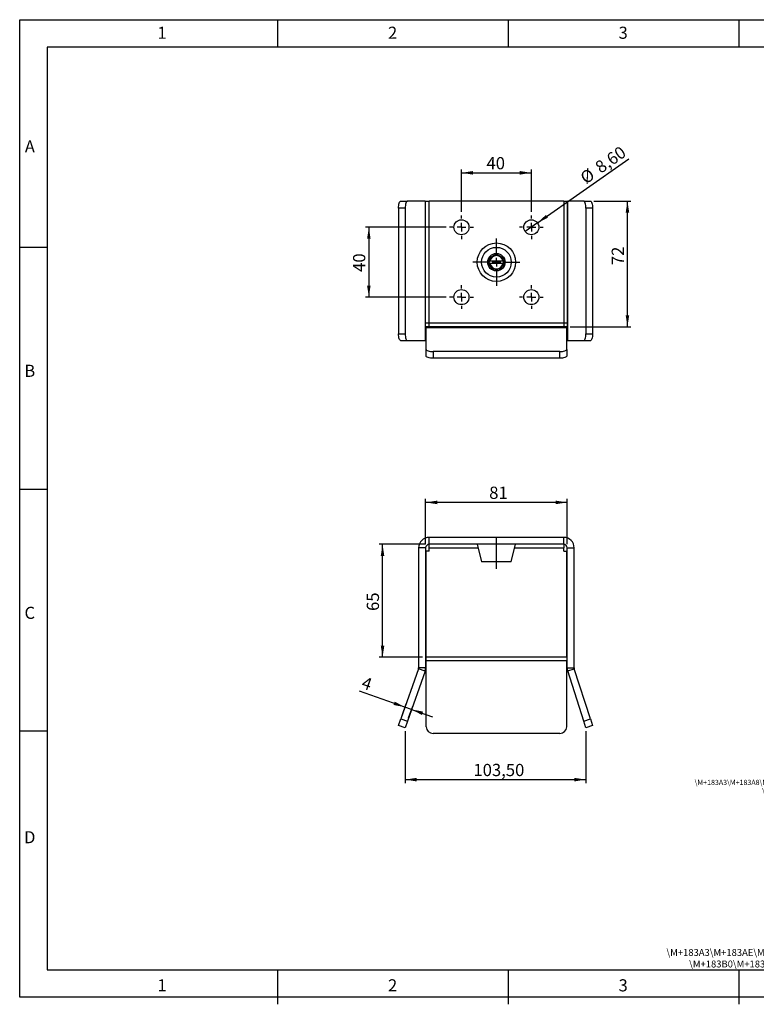
# Model space of a CAD drawing. Extents: x 4 to 612, y 9 to 291.
# Drawn here: x 4 to 215, y 9 to 291 of the extents above; entities that cross this region are included whole.
import ezdxf

# ---------------------------------------------------------------- set-up
doc = ezdxf.new("R2010")
doc.units = 0
doc.linetypes.add('CENTERX2', pattern=[20.32, 12.7, -2.54, 2.54, -2.54])
doc.layers.get('0').update_dxf_attribs({"linetype": 'CONTINUOUS'})
doc.layers.add('BODY_ISO', color=3, linetype='CONTINUOUS')
doc.layers.add('FRAME', color=5, linetype='CONTINUOUS')
doc.styles.add('SLDTEXTSTYLE0', font='TXT', dxfattribs={"width": 0.75})
doc.styles.add('SLDTEXTSTYLE1', font='TXT', dxfattribs={"width": 0.736842})
doc.styles.add('SLDTEXTSTYLE2', font='TXT', dxfattribs={"width": 0.6375, "bigfont": 'bigfont'})
doc.styles.add('SLDTEXTSTYLE8', font='TXT', dxfattribs={"width": 0.7125, "bigfont": 'bigfont'})
doc.dimstyles.new('SLDDIMSTYLE0', dxfattribs={"dimtxt": 3.5, "dimasz": 3.302, "dimexe": 0, "dimexo": 0.0625, "dimgap": 0.875, "dimtad": 1, "dimlfac": 2, "dimrnd": 1e-09, "dimzin": 12, "dimtxsty": 'SLDTEXTSTYLE0', "dimsah": 1, "dimcen": 0.09, "dimazin": 3, "dimtfac": 1, "dimtmove": 0, "dimatfit": 3, "dimtolj": 1, "dimtzin": 12})
doc.dimstyles.new('SLDDIMSTYLE1', dxfattribs={"dimtxt": 3.5, "dimasz": 3.302, "dimexe": 0, "dimexo": 0.0625, "dimgap": 0.875, "dimtad": 1, "dimlfac": 2, "dimrnd": 1e-09, "dimzin": 12, "dimtxsty": 'SLDTEXTSTYLE0', "dimblk1": 'NONE', "dimsah": 1, "dimcen": 0, "dimazin": 3, "dimtfac": 1, "dimtmove": 0, "dimatfit": 3, "dimtolj": 1, "dimtzin": 12})
doc.dimstyles.new('SLDDIMSTYLE2', dxfattribs={"dimtxt": 3.5, "dimasz": 3.302, "dimexe": 0, "dimexo": 0.0625, "dimgap": 0.875, "dimtad": 1, "dimlfac": 2, "dimrnd": 1e-09, "dimzin": 12, "dimtxsty": 'SLDTEXTSTYLE0', "dimsah": 1, "dimcen": 0.09, "dimazin": 3, "dimtfac": 1, "dimtofl": 0, "dimtmove": 0, "dimatfit": 3, "dimtolj": 1, "dimtzin": 12})

# ---------------------------------------------------------------- blocks, each defined once
blk = doc.blocks.new('_D')
at = {"color": 7, "linetype": 'CONTINUOUS'}
for p, q in [((130.33, 235.71), (130.33, 247.89)), ((130.33, 246.89), (150.33, 246.89)), ((150.33, 235.71), (150.33, 247.89))]:
    blk.add_line(p, q, dxfattribs=at)
for points in [[(130.33, 246.89), (133.64, 246.38), (133.64, 247.4)], [(150.33, 246.89), (147.03, 247.4), (147.03, 246.38)]]:
    blk.add_solid(points, dxfattribs=at)
at = {"color": 7, "linetype": 'CONTINUOUS', "insert": (137.49, 251.4), "char_height": 3.5, "attachment_point": 1, "style": 'SLDTEXTSTYLE0'}
blk.add_mtext('40', dxfattribs=at)
blk = doc.blocks.new('_D_1')
at = {"color": 7, "linetype": 'CONTINUOUS'}
for q in [(178.21, 250.93), (148.58, 230.07)]:
    blk.add_line((152.09, 232.55), q, dxfattribs=at)
blk.add_solid([(152.09, 232.55), (155.09, 234.03), (154.5, 234.86)], dxfattribs=at)
at = {"color": 7, "linetype": 'CONTINUOUS', "char_height": 3.5, "attachment_point": 1, "rotation": 35.1362, "style": 'SLDTEXTSTYLE0'}
for s, insert in [('8,60', (168.19, 249.44)), ('%%c', (163.91, 246.36))]:
    blk.add_mtext(s, dxfattribs=dict(at, insert=insert))
blk = doc.blocks.new('_NONE')
blk = doc.blocks.new('_D_2')
at = {"color": 7, "linetype": 'CONTINUOUS'}
for p, q in [((168.22, 238.81), (178.83, 238.81)), ((177.83, 202.81), (177.83, 238.81)), ((161.46, 202.81), (178.83, 202.81))]:
    blk.add_line(p, q, dxfattribs=at)
for points in [[(177.83, 238.81), (177.33, 235.51), (178.34, 235.51)], [(177.83, 202.81), (178.34, 206.11), (177.33, 206.11)]]:
    blk.add_solid(points, dxfattribs=at)
at = {"color": 7, "linetype": 'CONTINUOUS', "insert": (173.32, 220.46), "char_height": 3.5, "attachment_point": 1, "rotation": 90, "style": 'SLDTEXTSTYLE0'}
blk.add_mtext('72', dxfattribs=at)
blk = doc.blocks.new('_D_3')
at = {"color": 7, "linetype": 'CONTINUOUS'}
for p, q in [((125.93, 231.31), (102.83, 231.31)), ((103.83, 231.31), (103.83, 211.31)), ((125.93, 211.31), (102.83, 211.31))]:
    blk.add_line(p, q, dxfattribs=at)
for points in [[(103.83, 231.31), (103.32, 228.01), (104.33, 228.01)], [(103.83, 211.31), (104.33, 214.61), (103.32, 214.61)]]:
    blk.add_solid(points, dxfattribs=at)
at = {"color": 7, "linetype": 'CONTINUOUS', "insert": (99.31, 218.53), "char_height": 3.5, "attachment_point": 1, "rotation": 90, "style": 'SLDTEXTSTYLE0'}
blk.add_mtext('40', dxfattribs=at)
blk = doc.blocks.new('SW_CENTERMARKSYMBOL_0')
at = {"color": 0, "linetype": 'CONTINUOUS'}
for p, q in [((0, 2.5), (0, 3.4)), ((-2.5, 0), (-3.4, 0)), ((0, 0), (-1.25, 0)), ((0, 0), (0, 1.25)), ((0, 0), (0, -1.25)), ((0, 0), (1.25, 0)), ((2.5, 0), (3.4, 0)), ((0, -2.5), (0, -3.4))]:
    blk.add_line(p, q, dxfattribs=at)
blk = doc.blocks.new('SW_CENTERMARKSYMBOL_1')
at = {"color": 0, "linetype": 'CONTINUOUS'}
for p, q in [((0, 2.5), (0, 3.4)), ((-2.5, 0), (-3.4, 0)), ((0, 0), (-1.25, 0)), ((0, 0), (0, 1.25)), ((0, 0), (0, -1.25)), ((0, 0), (1.25, 0)), ((2.5, 0), (3.4, 0)), ((0, -2.5), (0, -3.4))]:
    blk.add_line(p, q, dxfattribs=at)
blk = doc.blocks.new('SW_CENTERMARKSYMBOL_2')
at = {"color": 0, "linetype": 'CONTINUOUS'}
for p, q in [((0, 2.5), (0, 3.4)), ((-2.5, 0), (-3.4, 0)), ((0, 0), (-1.25, 0)), ((0, 0), (0, 1.25)), ((0, 0), (0, -1.25)), ((0, 0), (1.25, 0)), ((2.5, 0), (3.4, 0)), ((0, -2.5), (0, -3.4))]:
    blk.add_line(p, q, dxfattribs=at)
blk = doc.blocks.new('SW_CENTERMARKSYMBOL_3')
at = {"color": 0, "linetype": 'CONTINUOUS'}
for p, q in [((0, 2.5), (0, 3.4)), ((-2.5, 0), (-3.4, 0)), ((0, 0), (-1.25, 0)), ((0, 0), (0, 1.25)), ((0, 0), (0, -1.25)), ((0, 0), (1.25, 0)), ((2.5, 0), (3.4, 0)), ((0, -2.5), (0, -3.4))]:
    blk.add_line(p, q, dxfattribs=at)
blk = doc.blocks.new('SW_CENTERMARKSYMBOL_4')
at = {"color": 0, "linetype": 'CONTINUOUS'}
for p, q in [((0, 2.5), (0, 6.75)), ((-2.5, 0), (-6.75, 0)), ((0, 0), (-1.25, 0)), ((0, 0), (0, 1.25)), ((0, 0), (0, -1.25)), ((0, 0), (1.25, 0)), ((2.5, 0), (6.75, 0)), ((0, -2.5), (0, -6.75))]:
    blk.add_line(p, q, dxfattribs=at)
blk = doc.blocks.new('_D_6')
at = {"color": 7, "linetype": 'CONTINUOUS'}
for p, q in [((120.08, 140.54), (120.08, 153.54)), ((160.58, 152.54), (120.08, 152.54)), ((160.58, 140.54), (160.58, 153.54))]:
    blk.add_line(p, q, dxfattribs=at)
for points in [[(120.08, 152.54), (123.39, 152.03), (123.39, 153.05)], [(160.58, 152.54), (157.28, 153.05), (157.28, 152.03)]]:
    blk.add_solid(points, dxfattribs=at)
at = {"color": 7, "linetype": 'CONTINUOUS', "insert": (138.27, 157.05), "char_height": 3.5, "attachment_point": 1, "style": 'SLDTEXTSTYLE0'}
blk.add_mtext('81', dxfattribs=at)
blk = doc.blocks.new('_D_7')
at = {"color": 7, "linetype": 'CONTINUOUS'}
for p, q in [((120.08, 140.54), (106.75, 140.54)), ((107.75, 108.2), (107.75, 140.54)), ((119.21, 108.2), (106.75, 108.2))]:
    blk.add_line(p, q, dxfattribs=at)
for points in [[(107.75, 140.54), (107.24, 137.24), (108.25, 137.24)], [(107.75, 108.2), (108.25, 111.5), (107.24, 111.5)]]:
    blk.add_solid(points, dxfattribs=at)
at = {"color": 7, "linetype": 'CONTINUOUS', "insert": (103.23, 121.47), "char_height": 3.5, "attachment_point": 1, "rotation": 90, "style": 'SLDTEXTSTYLE0'}
blk.add_mtext('65', dxfattribs=at)
blk = doc.blocks.new('_D_8')
at = {"color": 7, "linetype": 'CONTINUOUS'}
for p, q in [((114.17, 93.93), (101.11, 98.53)), ((113.33, 91.53), (114.51, 94.87)), ((116.06, 93.27), (114.17, 93.93)), ((115.22, 90.87), (116.39, 94.21)), ((116.06, 93.27), (122.05, 91.16))]:
    blk.add_line(p, q, dxfattribs=at)
for points in [[(114.17, 93.93), (111.23, 95.5), (110.89, 94.55)], [(116.06, 93.27), (119.01, 91.69), (119.34, 92.65)]]:
    blk.add_solid(points, dxfattribs=at)
at = {"color": 7, "linetype": 'CONTINUOUS', "insert": (102.61, 102.78), "char_height": 3.5, "attachment_point": 1, "rotation": 340.6087, "style": 'SLDTEXTSTYLE0'}
blk.add_mtext('4', dxfattribs=at)
blk = doc.blocks.new('_D_9')
at = {"color": 7, "linetype": 'CONTINUOUS'}
for p, q in [((114.22, 87.04), (114.22, 72.18)), ((165.93, 87.04), (165.93, 72.18)), ((114.22, 73.18), (165.93, 73.18))]:
    blk.add_line(p, q, dxfattribs=at)
for points in [[(114.22, 73.18), (117.52, 72.67), (117.52, 73.69)], [(165.93, 73.18), (162.63, 73.69), (162.63, 72.67)]]:
    blk.add_solid(points, dxfattribs=at)
at = {"color": 7, "linetype": 'CONTINUOUS', "insert": (133.75, 77.69), "char_height": 3.5, "attachment_point": 1, "style": 'SLDTEXTSTYLE0'}
blk.add_mtext('103,50', dxfattribs=at)

msp = doc.modelspace()

# ---------------------------------------------------------------- linework, layer by layer
at = {"color": 7, "linetype": 'CONTINUOUS'}
for p, q in [((114.2212, 236.8087), (112.3346, 236.8087)), ((112.3346, 236.8087), (112.3346, 200.8087)), ((112.9987, 238.8087), (114.8852, 238.8087)), ((114.2212, 236.8087), (114.2212, 200.8087)), ((119.9145, 238.8087), (114.8852, 238.8087)), ((119.9145, 238.8087), (119.9145, 198.8087)), ((119.9145, 238.8087), (120.0846, 238.8087)), ((120.0846, 198.8087), (120.0846, 238.8087)), ((120.0846, 238.8087), (121.0846, 238.8087)), ((121.0846, 203.8087), (121.0846, 238.8087)), ((159.5846, 238.8087), (121.0846, 238.8087)), ((159.5846, 238.8087), (159.5846, 203.8087)), ((159.5846, 238.8087), (160.5846, 238.8087)), ((160.5846, 238.8087), (160.5846, 198.8087)), ((160.5846, 238.8087), (160.7276, 238.8087)), ((160.7276, 198.8087), (160.7276, 238.8087)), ((165.3198, 238.8087), (160.7276, 238.8087)), ((165.3198, 238.8087), (167.2245, 238.8087)), ((167.8346, 236.8087), (165.9299, 236.8087)), ((165.9299, 236.8087), (165.9299, 200.8087)), ((167.8346, 236.8087), (167.8346, 200.8087)), ((138.3688, 221.6087), (138.3193, 221.6087)), ((138.3193, 221.0087), (138.3688, 221.0087)), ((142.1997, 221.6087), (138.4696, 221.6087)), ((138.4696, 221.0087), (142.1997, 221.0087)), ((142.3499, 221.6087), (142.3005, 221.6087)), ((142.3005, 221.0087), (142.3499, 221.0087)), ((121.0846, 203.8087), (120.0846, 203.8087)), ((159.5846, 203.8087), (121.0846, 203.8087)), ((121.0846, 202.8087), (121.0846, 203.8087)), ((160.5846, 203.8087), (159.5846, 203.8087)), ((159.5846, 203.8087), (159.5846, 202.8087)), ((112.3346, 200.8087), (114.2212, 200.8087)), ((120.2096, 202.6547), (120.2096, 202.8087)), ((160.4596, 202.8087), (120.2096, 202.8087)), ((120.2096, 202.6547), (160.4596, 202.6547)), ((120.2096, 196.3385), (120.2096, 202.6547)), ((160.4596, 202.8087), (160.4596, 202.6547)), ((160.4596, 196.3385), (160.4596, 202.6547)), ((165.9299, 200.8087), (167.8346, 200.8087)), ((114.8852, 198.8087), (112.9987, 198.8087)), ((119.9145, 198.8087), (114.8852, 198.8087)), ((120.0846, 198.8087), (119.9145, 198.8087)), ((160.7276, 198.8087), (160.5846, 198.8087)), ((165.3198, 198.8087), (160.7276, 198.8087)), ((167.2245, 198.8087), (165.3198, 198.8087)), ((120.2096, 194.4412), (120.2096, 196.3385)), ((158.4596, 195.7061), (122.2096, 195.7061)), ((122.2096, 195.7061), (122.2096, 193.8087)), ((158.4596, 193.8087), (158.4596, 195.7061)), ((160.4596, 196.3385), (160.4596, 194.4412)), ((158.4596, 193.8087), (122.2096, 193.8087)), ((121.0846, 140.5397), (121.0846, 142.5397)), ((159.5846, 142.5397), (121.0846, 142.5397)), ((159.5846, 140.5397), (159.5846, 142.5397)), ((120.0846, 139.5397), (118.0846, 139.5397)), ((118.0846, 139.5397), (118.0846, 105.2105)), ((120.0846, 139.5397), (120.0846, 105.2105)), ((120.2096, 108.202), (120.2096, 138.5444)), ((121.0846, 138.5444), (120.2096, 138.5444)), ((159.5846, 140.5397), (121.0846, 140.5397)), ((121.0846, 139.5397), (121.0846, 140.5397)), ((121.0846, 138.5444), (121.0846, 139.5397)), ((134.8346, 140.5397), (136.0846, 135.5397)), ((144.5846, 135.5397), (145.8346, 140.5397)), ((159.5846, 140.5397), (159.5846, 139.5397)), ((159.5846, 138.5444), (159.5846, 139.5397)), ((159.5846, 138.5444), (160.4596, 138.5444)), ((160.4596, 108.202), (160.4596, 138.5444)), ((160.5846, 139.5397), (162.5846, 139.5397)), ((160.5846, 105.1959), (160.5846, 139.5397)), ((162.5846, 105.1959), (162.5846, 139.5397)), ((144.5846, 135.5397), (136.0846, 135.5397)), ((160.4596, 108.202), (120.2096, 108.202)), ((120.2096, 107.2533), (120.2096, 108.202)), ((120.2096, 107.2533), (160.4596, 107.2533)), ((120.2096, 88.3046), (120.2096, 107.2533)), ((160.4596, 108.202), (160.4596, 107.2533)), ((160.4596, 88.3046), (160.4596, 107.2533)), ((118.0279, 104.8785), (112.9987, 90.5903)), ((119.9145, 104.2145), (118.0279, 104.8785)), ((120.0846, 105.2105), (118.0846, 105.2105)), ((160.5846, 105.1959), (162.5846, 105.1959)), ((160.7276, 104.2808), (162.6323, 104.8909)), ((167.2245, 90.5545), (162.6323, 104.8909)), ((119.9145, 104.2145), (114.8852, 89.9262)), ((165.3198, 89.9444), (160.7276, 104.2808)), ((112.3346, 88.7037), (112.9987, 90.5903)), ((112.9987, 90.5903), (114.8852, 89.9262)), ((165.3198, 89.9444), (167.2245, 90.5545)), ((167.2245, 90.5545), (167.8346, 88.6498)), ((114.2212, 88.0397), (112.3346, 88.7037)), ((114.8852, 89.9262), (114.2212, 88.0397)), ((165.9299, 88.0397), (165.3198, 89.9444)), ((167.8346, 88.6498), (165.9299, 88.0397)), ((158.4596, 86.4072), (122.2096, 86.4072))]:
    msp.add_line(p, q, dxfattribs=at)
at = {"color": 8, "linetype": 'CONTINUOUS'}
for p, q in [((121.0846, 139.5397), (135.0846, 139.5397)), ((145.5846, 139.5397), (159.5846, 139.5397))]:
    msp.add_line(p, q, dxfattribs=at)
at = {"color": 7, "linetype": 'CONTINUOUS', "flags": 128}
for points in [[(112.3346, 236.8087), (112.3474, 237.1989), (112.3852, 237.5741), (112.4466, 237.9198), (112.5291, 238.2229), (112.6298, 238.4716), (112.7446, 238.6565), (112.8691, 238.7703), (112.9987, 238.8087)], [(114.8852, 238.8087), (114.7557, 238.7703), (114.6311, 238.6565), (114.5163, 238.4716), (114.4157, 238.2229), (114.3331, 237.9198), (114.2717, 237.5741), (114.234, 237.1989), (114.2212, 236.8087)], [(165.9299, 236.8087), (165.9182, 237.1989), (165.8835, 237.5741), (165.8271, 237.9198), (165.7513, 238.2229), (165.6588, 238.4716), (165.5533, 238.6565), (165.4389, 238.7703), (165.3198, 238.8087)], [(167.2245, 238.8087), (167.3435, 238.7703), (167.458, 238.6565), (167.5635, 238.4716), (167.6559, 238.2229), (167.7318, 237.9198), (167.7882, 237.5741), (167.8229, 237.1989), (167.8346, 236.8087)], [(112.9987, 198.8087), (112.8691, 198.8471), (112.7446, 198.9609), (112.6298, 199.1458), (112.5291, 199.3945), (112.4466, 199.6976), (112.3852, 200.0433), (112.3474, 200.4185), (112.3346, 200.8087)], [(114.2212, 200.8087), (114.234, 200.4185), (114.2717, 200.0433), (114.3331, 199.6976), (114.4157, 199.3945), (114.5163, 199.1458), (114.6311, 198.9609), (114.7557, 198.8471), (114.8852, 198.8087)], [(165.3198, 198.8087), (165.4389, 198.8471), (165.5533, 198.9609), (165.6588, 199.1458), (165.7513, 199.3945), (165.8271, 199.6976), (165.8835, 200.0433), (165.9182, 200.4185), (165.9299, 200.8087)], [(167.8346, 200.8087), (167.8229, 200.4185), (167.7882, 200.0433), (167.7318, 199.6976), (167.6559, 199.3945), (167.5635, 199.1458), (167.458, 198.9609), (167.3435, 198.8471), (167.2245, 198.8087)], [(120.2096, 196.3385), (120.2481, 196.2151), (120.3619, 196.0965), (120.5467, 195.9871), (120.7954, 195.8913), (121.0985, 195.8127), (121.4443, 195.7542), (121.8195, 195.7182), (122.2096, 195.7061)], [(158.4596, 195.7061), (158.8498, 195.7182), (159.225, 195.7542), (159.5708, 195.8127), (159.8739, 195.8913), (160.1226, 195.9871), (160.3074, 196.0965), (160.4212, 196.2151), (160.4596, 196.3385)], [(122.2096, 193.8087), (121.8195, 193.8209), (121.4443, 193.8568), (121.0985, 193.9153), (120.7954, 193.9939), (120.5467, 194.0898), (120.3619, 194.1991), (120.2481, 194.3178), (120.2096, 194.4412)], [(160.4596, 194.4412), (160.4212, 194.3178), (160.3074, 194.1991), (160.1226, 194.0898), (159.8739, 193.9939), (159.5708, 193.9153), (159.225, 193.8568), (158.8498, 193.8209), (158.4596, 193.8087)]]:
    msp.add_lwpolyline(points, dxfattribs=at)
at = {"color": 7, "linetype": 'CONTINUOUS'}
for centre, radius in [((130.3346, 231.3087), 2.15), ((150.3346, 231.3087), 2.15), ((140.3346, 221.3087), 5.5), ((140.3346, 221.3087), 4.25), ((140.3346, 221.3087), 2.5), ((140.3346, 221.3087), 2.125), ((130.3346, 211.3087), 2.15), ((150.3346, 211.3087), 2.15)]:
    msp.add_circle(centre, radius, dxfattribs=at)
for centre, radius, start, end in [((140.3346, 221.3087), 1.9886, 8.67663, 171.32337), ((140.3346, 221.3087), 1.889, 9.138022, 170.861978), ((140.3346, 221.3087), 2.0375, 171.533076, 188.466924), ((140.3346, 221.3087), 1.9886, 188.67663, 351.32337), ((140.3346, 221.3087), 1.889, 189.138022, 350.861978), ((140.3346, 221.3087), 2.0375, 351.533076, 8.466924), ((121.0846, 139.5397), 3, 90, 180), ((159.5846, 139.5397), 3, 0, 90), ((121.0846, 139.5397), 1, 90, 180), ((159.5846, 139.5397), 1, 0, 90), ((117.0846, 105.2105), 1, 340.608743, 0), ((117.0846, 105.2105), 3, 340.608743, 0), ((163.5846, 105.1959), 3, 180, 197.761178), ((163.5846, 105.1959), 1, 180, 197.761178), ((122.1596, 88.3573), 1.9507, 181.548214, 271.468747), ((158.5096, 88.3573), 1.9507, 268.531253, 358.451786)]:
    msp.add_arc(centre, radius, start, end, dxfattribs=at)
for points, knots in [([(138.4696, 221.6087), (138.4614, 221.6087), (138.4417, 221.6087), (138.4165, 221.6087), (138.3932, 221.6087), (138.3759, 221.6087), (138.3698, 221.6087), (138.3688, 221.6087), (138.3688, 221.6087)], [0, 0, 0, 0, 0.1647773, 0.39622258, 0.5441631, 0.76921424, 0.99432718, 1, 1, 1, 1]), ([(138.3688, 221.0087), (138.3694, 221.0087), (138.3715, 221.0087), (138.3809, 221.0087), (138.3991, 221.0087), (138.4234, 221.0087), (138.4497, 221.0087), (138.4653, 221.0087), (138.4696, 221.0087)], [0, 0, 0, 0, 0.09729746, 0.32046544, 0.45645027, 0.68524421, 0.91396461, 1, 1, 1, 1]), ([(142.3005, 221.6087), (142.2993, 221.6087), (142.2962, 221.6087), (142.2811, 221.6087), (142.2561, 221.6087), (142.2274, 221.6087), (142.2079, 221.6087), (142.1997, 221.6087)], [0, 0, 0, 0, 0.15944168, 0.38282265, 0.60763826, 0.83490087, 1, 1, 1, 1]), ([(142.1997, 221.0087), (142.2, 221.0087), (142.2119, 221.0087), (142.2353, 221.0087), (142.2657, 221.0087), (142.2883, 221.0087), (142.2982, 221.0087), (142.3001, 221.0087), (142.3005, 221.0087)], [0, 0, 0, 0, 0.00705805, 0.2386229, 0.46987982, 0.69916481, 0.92576648, 1, 1, 1, 1])]:
    msp.add_open_spline(points, degree=3, knots=knots, dxfattribs=at)
at = {"layer": 'BODY_ISO'}
for p, q in [((3.9051, 10.8581), (3.9051, 290.7287)), ((3.9051, 290.7287), (415.6211, 290.7287)), ((415.6211, 10.8581), (3.9051, 10.8581))]:
    msp.add_line(p, q, dxfattribs=at)
at = {"layer": 'FRAME'}
for p, q in [((77.7894, 282.8307), (77.7894, 290.7287)), ((143.7758, 282.8307), (143.7758, 290.7287)), ((209.7621, 282.8307), (209.7621, 290.7287)), ((11.8031, 282.8307), (11.8031, 18.7561)), ((407.7231, 282.8307), (11.8031, 282.8307)), ((3.9051, 225.6092), (11.8031, 225.6092)), ((3.9051, 156.3232), (11.8031, 156.3232)), ((11.8031, 87.0372), (3.9051, 87.0372)), ((11.8031, 18.7561), (407.7231, 18.7561)), ((77.7894, 8.8581), (77.7894, 18.7561)), ((143.7758, 8.8581), (143.7758, 18.7561)), ((209.7621, 8.8581), (209.7621, 18.7561))]:
    msp.add_line(p, q, dxfattribs=at)
at = {"layer": 'FRAME', "color": 7, "linetype": 'CENTERX2'}
msp.add_line((140.3346, 133.5397), (140.3346, 142.5397), dxfattribs=at)

# ---------------------------------------------------------------- block references
at = {"color": 7, "linetype": 'CONTINUOUS'}
for name, p in [('SW_CENTERMARKSYMBOL_0', (130.3346, 231.3087)), ('SW_CENTERMARKSYMBOL_1', (150.3346, 231.3087)), ('SW_CENTERMARKSYMBOL_4', (140.3346, 221.3087)), ('SW_CENTERMARKSYMBOL_3', (130.3346, 211.3087)), ('SW_CENTERMARKSYMBOL_2', (150.3346, 211.3087))]:
    msp.add_blockref(name, p, dxfattribs=at)

# ---------------------------------------------------------------- texts
at = {"layer": 'FRAME', "char_height": 3.4643, "attachment_point": 2, "style": 'SLDTEXTSTYLE1'}
for s, insert in [('1', (44.64, 288.7247)), ('2', (110.6276, 288.7247)), ('3', (176.6129, 288.7247)), ('A', (6.8163, 256.1796)), ('B', (6.7868, 191.9436)), ('C', (6.7868, 122.6576)), ('D', (6.789, 58.4216)), ('1', (44.64, 16.0218)), ('2', (110.6276, 16.0218)), ('3', (176.6129, 16.0218))]:
    msp.add_mtext(s, dxfattribs=dict(at, insert=insert))
at = {"layer": 'FRAME', "color": 179, "attachment_point": 2}
for s, insert, char_height, style in [('\\M+183A3\\M+183A8\\M+183B1\\M+183AD\\M+183B0 \\M+1839F\\M+183AB \\M+183AD\\M+183AF\\M+183A7\\M+183A4\\M+183A3\\M+183B1\\M+1839F\\M+183A7 \\M+183A2\\M+183A7\\M+1839F\\M+183B3\\M+183AD\\M+183AF\\M+183A3\\M+183B1\\M+183A7\\M+183A8\\M+1839F', (267.6001, 73.1278), 1.4847, 'SLDTEXTSTYLE8'), ('\\M+183A3\\M+183AE\\M+183AD\\M+183AA\\M+183A3\\M+183AB\\M+183AD \\M+183B0\\M+183B4\\M+183A3\\M+183A2\\M+183A7\\M+183AD', (232.9784, 24.687), 1.9796, 'SLDTEXTSTYLE2')]:
    msp.add_mtext(s, dxfattribs=dict(at, insert=insert, char_height=char_height, style=style))

# ---------------------------------------------------------------- dimensions: what is measured, and where the dimension line sits
at = {"color": 7, "linetype": 'CONTINUOUS'}
dim = msp.add_diameter_dim_2p(p1=(148.5764, 230.0713), p2=(152.0929, 232.5461), dimstyle='SLDDIMSTYLE1', dxfattribs=at)
dim.commit()
dim.dimension.update_dxf_attribs({"geometry": '_D_1', "text_midpoint": (172.4716, 246.8877), "dimtype": 163})
for base, p1, p2, dimstyle, picture, middle in [((150.3346, 246.8877), (130.3346, 234.7087), (150.3346, 234.7087), 'SLDDIMSTYLE0', '_D', (140.0772, 246.8877)), ((120.0846, 152.5397), (160.5846, 139.5397), (120.0846, 139.5397), 'SLDDIMSTYLE2', '_D_6', (140.8591, 152.5397)), ((165.9299, 73.1778), (114.2212, 88.0397), (165.9299, 88.0397), 'SLDDIMSTYLE2', '_D_9', (140.8591, 73.1778))]:
    dim = msp.add_linear_dim(base=base, p1=p1, p2=p2, dimstyle=dimstyle, dxfattribs=at)
    dim.commit()
    dim.dimension.update_dxf_attribs({"geometry": picture, "text_midpoint": middle, "dimtype": 160})
for base, p1, p2, angle, dimstyle, picture, middle in [((177.8346, 238.8087), (160.4596, 202.8087), (167.2245, 238.8087), 90, 'SLDDIMSTYLE2', '_D_2', (177.8346, 223.0506)), ((103.8256, 211.3087), (126.9346, 231.3087), (126.9346, 211.3087), 90, 'SLDDIMSTYLE0', '_D_3', (103.8256, 221.1159)), ((107.746, 140.5397), (120.2096, 108.202), (121.0846, 140.5397), 90, 'SLDDIMSTYLE2', '_D_7', (107.746, 124.0533)), ((114.174, 93.9294), (114.8852, 89.9262), (112.9987, 90.5903), 340.608743, 'SLDDIMSTYLE0', '_D_8', (102.3346, 98.0967))]:
    dim = msp.add_linear_dim(base=base, p1=p1, p2=p2, angle=angle, dimstyle=dimstyle, dxfattribs=at)
    dim.commit()
    dim.dimension.update_dxf_attribs({"geometry": picture, "text_midpoint": middle, "dimtype": 160})

doc.saveas('drawing.dxf')
